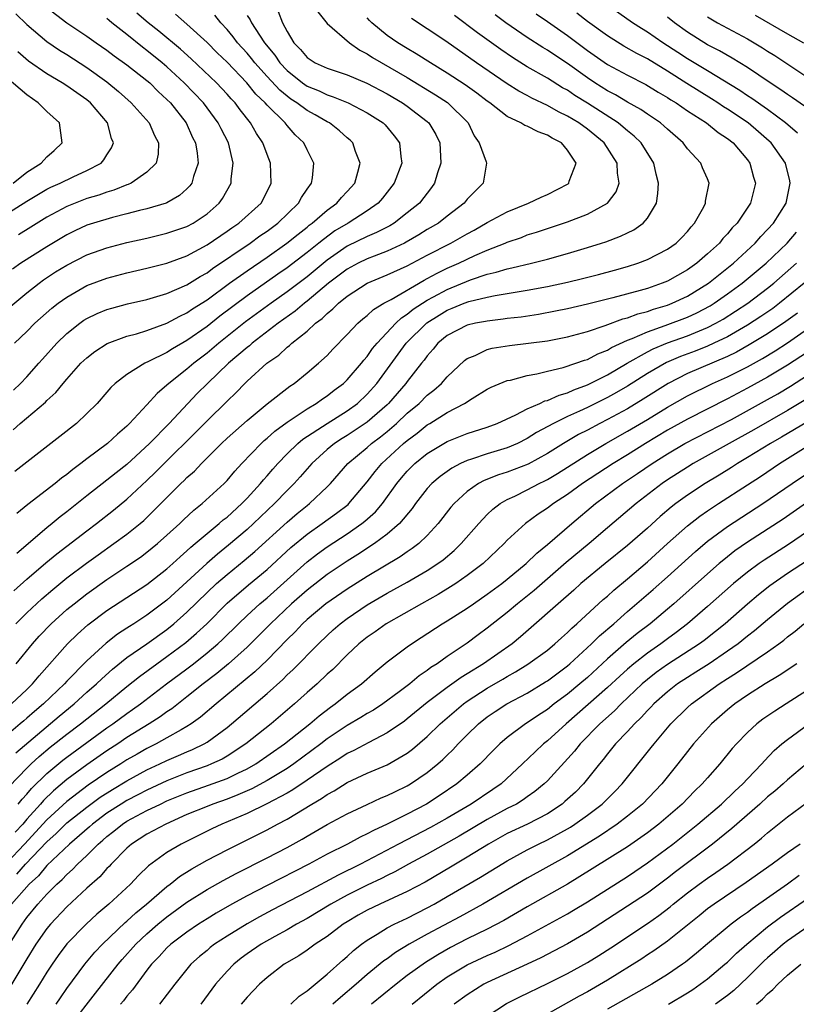
# Model space of a CAD drawing. Units: inches. Extents: x 2619000 to 2622000, y 1479000 to 1482000.
# Drawn here: x 2619664 to 2619742, y 1479429 to 1479527 of the extents above; entities that cross this region are included whole.
import ezdxf

# ---------------------------------------------------------------- set-up
doc = ezdxf.new("R2010")
doc.units = ezdxf.units.IN
doc.header["$MEASUREMENT"] = 0
doc.layers.add('LD26191479_2ft', color=234, linetype='Continuous')

msp = doc.modelspace()

# ---------------------------------------------------------------- linework, layer by layer
at = {"layer": 'LD26191479_2ft'}
for points, elevation in [([(2619667, 1479528.518), (2619669.003, 1479527.003), (2619671, 1479525.669), (2619671.933, 1479525), (2619673, 1479524.265), (2619673.719, 1479523.719), (2619675, 1479522.805), (2619677, 1479521.236), (2619677.274, 1479521), (2619678.136, 1479520.136), (2619679, 1479519.35), (2619679.34, 1479519), (2619680.903, 1479517), (2619681.558, 1479515.558), (2619681.835, 1479515), (2619682.006, 1479513.994), (2619682.102, 1479513), (2619681.646, 1479511.646), (2619681.491, 1479511), (2619681.287, 1479510.713), (2619681, 1479510.427), (2619680.252, 1479509.748), (2619679, 1479509.037), (2619678.91, 1479509), (2619677, 1479508.425), (2619676.251, 1479508.251), (2619675, 1479507.915), (2619673.564, 1479507.563), (2619671.654, 1479507), (2619671, 1479506.785), (2619669.782, 1479506.218), (2619669, 1479505.827), (2619667, 1479504.629), (2619664.398, 1479503), (2619663.584, 1479502.416)], 9512), ([(2619663.769, 1479495), (2619665, 1479496.191), (2619665.809, 1479497), (2619667.508, 1479498.492), (2619668.145, 1479499), (2619669, 1479499.621), (2619671, 1479500.766), (2619673, 1479501.519), (2619675, 1479502.036), (2619677, 1479502.494), (2619679, 1479503.014), (2619681, 1479503.745), (2619683, 1479504.818), (2619685, 1479506.184), (2619685.47, 1479506.53), (2619686.175, 1479507), (2619688.397, 1479509), (2619689, 1479510.151), (2619689.424, 1479511), (2619689.35, 1479513), (2619689, 1479513.844), (2619688.581, 1479515), (2619687.947, 1479515.947), (2619687.353, 1479517), (2619686.3, 1479518.3), (2619685.799, 1479519), (2619685.409, 1479519.41), (2619685, 1479519.886), (2619683.95, 1479521), (2619681.411, 1479523.411), (2619680.366, 1479524.367), (2619678.171, 1479526.171), (2619677.115, 1479527), (2619675.973, 1479527.973)], 9516), ([(2619694.081, 1479528.081), (2619695, 1479526.945), (2619697.226, 1479525), (2619698.266, 1479524.265), (2619699, 1479523.905), (2619699.532, 1479523.532), (2619703, 1479521.525), (2619705.823, 1479519.823), (2619707.035, 1479519.035), (2619709.076, 1479517), (2619709.705, 1479515.705), (2619710.197, 1479515), (2619710.89, 1479513.11), (2619710.913, 1479513), (2619710.583, 1479511), (2619709, 1479509.407), (2619708.7, 1479509), (2619707, 1479507.7), (2619706.113, 1479507), (2619705, 1479506.352), (2619704.164, 1479505.836), (2619702.905, 1479505.095), (2619702.72, 1479505), (2619701, 1479504.185), (2619699.716, 1479503.716), (2619699, 1479503.437), (2619698.095, 1479503), (2619697, 1479502.407), (2619696.211, 1479501.789), (2619695.152, 1479501), (2619693, 1479499.198), (2619692.738, 1479499), (2619691.807, 1479498.193), (2619690.117, 1479497), (2619687.502, 1479495), (2619687.242, 1479494.758), (2619687, 1479494.581), (2619685.161, 1479493), (2619683.064, 1479491), (2619682.028, 1479489.972), (2619681.078, 1479489), (2619679.222, 1479487), (2619677.259, 1479485), (2619675, 1479482.908), (2619673.927, 1479482.073), (2619673, 1479481.319), (2619671, 1479479.765), (2619669, 1479478.173), (2619668.328, 1479477.672), (2619667.521, 1479477), (2619667, 1479476.587), (2619663.989, 1479474.011)], 9526), ([(2619690.12, 1479528.12), (2619690.547, 1479527), (2619691, 1479526.125), (2619691.672, 1479525), (2619692.334, 1479524.334), (2619693, 1479523.528), (2619693.817, 1479523), (2619695, 1479522.473), (2619697, 1479521.8), (2619698.963, 1479520.963), (2619701, 1479519.905), (2619702.531, 1479519), (2619703, 1479518.665), (2619705, 1479517.132), (2619705.154, 1479517), (2619705.856, 1479515.856), (2619706.259, 1479515), (2619706.35, 1479513), (2619706.017, 1479512.017), (2619705.732, 1479511), (2619705.441, 1479510.558), (2619704.217, 1479509), (2619703, 1479508.017), (2619701.692, 1479507), (2619701.26, 1479506.74), (2619699.943, 1479506.057), (2619699, 1479505.675), (2619697, 1479504.699), (2619695, 1479503.296), (2619693, 1479501.642), (2619691, 1479500.122), (2619689.403, 1479499), (2619686.86, 1479497.141), (2619684.174, 1479495), (2619683, 1479493.999), (2619681.68, 1479493), (2619681, 1479492.413), (2619679.17, 1479491), (2619679, 1479490.832), (2619678.006, 1479489.995), (2619677, 1479488.863), (2619675.268, 1479487), (2619675, 1479486.738), (2619674.058, 1479485.942), (2619673.064, 1479485), (2619671, 1479483.466), (2619670.398, 1479483), (2619669.587, 1479482.413), (2619669, 1479481.911), (2619668.469, 1479481.531), (2619667.841, 1479481), (2619665.096, 1479478.903), (2619663.996, 1479478.004)], 9524), ([(2619741.989, 1479515.989), (2619740.791, 1479517), (2619739, 1479518.333), (2619737.437, 1479519.437), (2619737, 1479519.712), (2619736.234, 1479520.234), (2619733, 1479522.197), (2619731, 1479523.389), (2619730.036, 1479524.036), (2619728.547, 1479525), (2619727, 1479526.075), (2619726.42, 1479526.42), (2619725.519, 1479527), (2619723, 1479528.756)], 9540), ([(2619715.88, 1479527.881), (2619717, 1479527.124), (2619719, 1479525.735), (2619721, 1479524.236), (2619723, 1479522.826), (2619725, 1479521.758), (2619726.84, 1479520.84), (2619728.074, 1479520.074), (2619729, 1479519.54), (2619729.321, 1479519.321), (2619729.869, 1479519), (2619731, 1479518.224), (2619732.89, 1479517), (2619734.051, 1479516.051), (2619735, 1479515.44), (2619735.562, 1479515), (2619737, 1479513.312), (2619737.237, 1479513), (2619737.6, 1479511.6), (2619737.779, 1479511), (2619737.29, 1479509), (2619735.951, 1479507), (2619735.48, 1479506.52), (2619735, 1479505.935), (2619734.541, 1479505.459), (2619734.183, 1479505), (2619733, 1479503.918), (2619731.926, 1479503), (2619731, 1479502.342), (2619729, 1479501.213), (2619728.483, 1479501), (2619727, 1479500.487), (2619726.269, 1479500.268), (2619723.536, 1479499.536), (2619721, 1479498.918), (2619719, 1479498.452), (2619717.801, 1479498.199), (2619716.117, 1479497.883), (2619714.379, 1479497.621), (2619713, 1479497.463), (2619712.601, 1479497.399), (2619711, 1479497.226), (2619710.82, 1479497.18), (2619709.838, 1479497), (2619709, 1479496.804), (2619707, 1479495.771), (2619706.066, 1479495), (2619705.585, 1479494.415), (2619705, 1479493.764), (2619704.687, 1479493.313), (2619704.424, 1479493), (2619703, 1479491.196), (2619702.86, 1479491), (2619701.143, 1479489), (2619701, 1479488.865), (2619699, 1479487.119), (2619697, 1479485.781), (2619696.51, 1479485.49), (2619695.752, 1479485), (2619695, 1479484.381), (2619693.463, 1479483), (2619692.322, 1479481.678), (2619691.706, 1479481), (2619691, 1479480.305), (2619689.756, 1479479), (2619688.336, 1479477.665), (2619687.658, 1479477), (2619687, 1479476.4), (2619685.163, 1479474.837), (2619684.046, 1479473.954), (2619682.974, 1479473.026), (2619679, 1479469.352), (2619677, 1479467.844), (2619675.695, 1479467), (2619675.262, 1479466.738), (2619675, 1479466.55), (2619674.053, 1479465.947), (2619672.934, 1479465.066), (2619671, 1479463.293), (2619669, 1479461.267), (2619668.758, 1479461), (2619666.671, 1479459), (2619665.755, 1479458.245), (2619665, 1479457.565), (2619664.685, 1479457.315), (2619664.339, 1479457), (2619661.972, 1479455)], 9536), ([(2619663, 1479498.371), (2619665, 1479500.027), (2619666.221, 1479501), (2619666.67, 1479501.33), (2619667.879, 1479502.121), (2619669, 1479502.798), (2619671, 1479503.825), (2619673, 1479504.548), (2619675, 1479505.058), (2619677, 1479505.5), (2619679, 1479505.982), (2619681, 1479506.674), (2619681.604, 1479507), (2619683, 1479507.932), (2619684.214, 1479509), (2619684.54, 1479509.46), (2619685.412, 1479511), (2619685.427, 1479511.427), (2619685.62, 1479513), (2619685.132, 1479515), (2619684.404, 1479516.404), (2619684.121, 1479517), (2619682.637, 1479519), (2619680.712, 1479521), (2619679, 1479522.591), (2619678.528, 1479523), (2619677, 1479524.249), (2619676.563, 1479524.563), (2619675, 1479525.821), (2619673.499, 1479527), (2619673.223, 1479527.223), (2619673, 1479527.428)], 9514), ([(2619663.456, 1479459), (2619665, 1479460.446), (2619665.568, 1479461), (2619666.217, 1479461.782), (2619669.073, 1479465), (2619670.046, 1479465.954), (2619671.097, 1479466.903), (2619673, 1479468.336), (2619677, 1479470.912), (2619679, 1479472.468), (2619679.586, 1479473), (2619680.31, 1479473.69), (2619681, 1479474.276), (2619681.369, 1479474.631), (2619681.825, 1479475), (2619683, 1479476.01), (2619684.225, 1479477), (2619684.63, 1479477.37), (2619685, 1479477.653), (2619686.482, 1479479), (2619687, 1479479.535), (2619688.351, 1479481), (2619688.636, 1479481.364), (2619689, 1479481.762), (2619689.563, 1479482.437), (2619690.065, 1479483), (2619691, 1479483.96), (2619692.057, 1479485), (2619692.567, 1479485.434), (2619694.993, 1479487), (2619697, 1479488.249), (2619698.036, 1479489), (2619699, 1479489.907), (2619699.963, 1479491), (2619702.911, 1479495), (2619704.952, 1479497.048), (2619706.182, 1479497.818), (2619707, 1479498.303), (2619707.508, 1479498.492), (2619708.702, 1479499), (2619709.167, 1479499.167), (2619711, 1479499.607), (2619711.776, 1479499.776), (2619713, 1479499.968), (2619714.18, 1479500.18), (2619715, 1479500.301), (2619717, 1479500.682), (2619719, 1479501.119), (2619720.523, 1479501.477), (2619722.121, 1479501.879), (2619723.701, 1479502.299), (2619725, 1479502.667), (2619726.041, 1479503), (2619727, 1479503.361), (2619729, 1479504.386), (2619729.882, 1479505), (2619730.439, 1479505.56), (2619731, 1479506.176), (2619731.362, 1479506.638), (2619731.708, 1479507), (2619732.624, 1479508.624), (2619732.808, 1479509), (2619732.817, 1479509.183), (2619733.163, 1479511), (2619733, 1479511.415), (2619732.517, 1479512.517), (2619732.326, 1479513), (2619731, 1479514.418), (2619730.581, 1479515), (2619729, 1479516.367), (2619728.682, 1479516.682), (2619728.296, 1479517), (2619727, 1479517.872), (2619726.341, 1479518.341), (2619725, 1479519.079), (2619723.8, 1479519.801), (2619723, 1479520.199), (2619721.733, 1479521), (2619721, 1479521.496), (2619719, 1479522.936), (2619717.755, 1479523.755), (2619717, 1479524.278), (2619716.548, 1479524.548), (2619715, 1479525.549), (2619712.863, 1479527), (2619711.79, 1479527.79)], 9534), ([(2619663.642, 1479486.358), (2619664.331, 1479487), (2619666.87, 1479489.13), (2619667, 1479489.272), (2619667.911, 1479490.089), (2619668.638, 1479491), (2619669, 1479491.424), (2619670.411, 1479493), (2619671, 1479493.565), (2619671.81, 1479494.19), (2619673.019, 1479494.981), (2619675, 1479495.698), (2619675.955, 1479495.955), (2619677, 1479496.279), (2619679, 1479497.008), (2619680.287, 1479497.713), (2619681, 1479498.036), (2619681.564, 1479498.436), (2619683, 1479499.34), (2619685.262, 1479501), (2619687, 1479502.249), (2619689, 1479503.616), (2619690.965, 1479505), (2619692.091, 1479505.909), (2619693, 1479506.605), (2619693.213, 1479506.787), (2619693.512, 1479507), (2619695, 1479508.291), (2619695.98, 1479509), (2619696.436, 1479509.564), (2619697, 1479510.148), (2619697.763, 1479511), (2619698.077, 1479512.077), (2619698.299, 1479513), (2619697.842, 1479514.158), (2619697.574, 1479515), (2619697.291, 1479515.291), (2619697, 1479515.529), (2619696.227, 1479516.227), (2619695.234, 1479517), (2619695, 1479517.119), (2619693.807, 1479517.807), (2619693, 1479518.239), (2619691.981, 1479519), (2619691.383, 1479519.384), (2619691, 1479519.664), (2619690.264, 1479520.264), (2619689, 1479521.631), (2619687.777, 1479523), (2619687.445, 1479523.445), (2619687, 1479523.973), (2619686.061, 1479525), (2619685.609, 1479525.609), (2619685, 1479526.321), (2619684.369, 1479527), (2619683.769, 1479527.769)], 9520), ([(2619663.671, 1479490.329), (2619664.376, 1479491), (2619665, 1479491.659), (2619666.207, 1479493), (2619666.57, 1479493.431), (2619667.996, 1479495), (2619669, 1479495.967), (2619670.292, 1479497), (2619670.702, 1479497.298), (2619671, 1479497.486), (2619672.025, 1479497.975), (2619673, 1479498.376), (2619673.482, 1479498.518), (2619675.066, 1479498.934), (2619677, 1479499.386), (2619679, 1479499.986), (2619681, 1479500.851), (2619682.321, 1479501.679), (2619683, 1479502.047), (2619683.547, 1479502.454), (2619687.312, 1479505), (2619688.284, 1479505.716), (2619689, 1479506.201), (2619690.066, 1479507), (2619692.155, 1479509), (2619692.441, 1479509.559), (2619693, 1479510.388), (2619693.445, 1479511), (2619693.535, 1479511.535), (2619693.663, 1479513), (2619693, 1479514.305), (2619692.666, 1479515), (2619691.813, 1479515.813), (2619691, 1479516.732), (2619690.794, 1479517), (2619689, 1479518.766), (2619688.803, 1479519), (2619687.882, 1479519.882), (2619686.979, 1479521), (2619685, 1479523.059), (2619684.016, 1479524.016), (2619683, 1479525.036), (2619681, 1479526.871), (2619679.862, 1479527.862)], 9518), ([(2619663.705, 1479470.295), (2619665, 1479471.436), (2619666.914, 1479473.086), (2619668.006, 1479473.994), (2619671, 1479476.283), (2619671.966, 1479477), (2619673.665, 1479478.335), (2619675, 1479479.427), (2619677, 1479481.29), (2619677.869, 1479482.131), (2619678.72, 1479483), (2619681.88, 1479486.12), (2619683, 1479487.259), (2619685, 1479489.207), (2619685.92, 1479490.08), (2619686.783, 1479491), (2619687, 1479491.21), (2619688.986, 1479493), (2619690.18, 1479493.82), (2619691, 1479494.598), (2619691.232, 1479494.768), (2619691.467, 1479495), (2619693, 1479496.225), (2619693.839, 1479497), (2619694.515, 1479497.485), (2619695, 1479497.982), (2619695.575, 1479498.425), (2619696.13, 1479499), (2619697, 1479499.706), (2619699, 1479501.019), (2619701, 1479501.821), (2619703, 1479502.735), (2619705, 1479503.8), (2619707.36, 1479505), (2619709, 1479505.939), (2619709.689, 1479506.311), (2619711, 1479507.053), (2619713, 1479508.111), (2619715.109, 1479509), (2619716.393, 1479509.607), (2619717, 1479509.868), (2619719.064, 1479510.935), (2619719.139, 1479511), (2619719.177, 1479511.177), (2619719.865, 1479513), (2619719, 1479514.299), (2619718.412, 1479515), (2619717.49, 1479515.49), (2619717, 1479515.789), (2619716.099, 1479516.099), (2619715, 1479516.679), (2619714.75, 1479516.75), (2619714.357, 1479517), (2619713, 1479517.64), (2619711.252, 1479519), (2619711, 1479519.173), (2619709.967, 1479519.967), (2619708.807, 1479520.807), (2619707, 1479521.982), (2619705.316, 1479523), (2619703.904, 1479523.904), (2619703, 1479524.427), (2619702.059, 1479525), (2619701, 1479525.724), (2619699.465, 1479527), (2619699.231, 1479527.23), (2619699, 1479527.5)], 9528), ([(2619687, 1479527.729), (2619687.3, 1479527.301), (2619687.442, 1479527), (2619688.228, 1479525.772), (2619688.756, 1479525), (2619689.765, 1479523.765), (2619690.276, 1479523), (2619691, 1479522.225), (2619692.539, 1479521), (2619693, 1479520.681), (2619694.194, 1479520.194), (2619695, 1479519.803), (2619695.618, 1479519.618), (2619697.111, 1479519), (2619699, 1479518.026), (2619700.614, 1479517), (2619700.808, 1479516.807), (2619701.711, 1479515.711), (2619702.227, 1479515), (2619702.35, 1479513.65), (2619702.448, 1479513), (2619701.713, 1479511), (2619700.521, 1479509.479), (2619700.102, 1479509), (2619699, 1479508.222), (2619697.091, 1479507), (2619695.786, 1479506.213), (2619694.622, 1479505.378), (2619694.177, 1479505), (2619693, 1479504.059), (2619691, 1479502.537), (2619690.087, 1479501.913), (2619687, 1479499.74), (2619684.288, 1479497.712), (2619683, 1479496.692), (2619681, 1479495.281), (2619679.55, 1479494.45), (2619679, 1479494.086), (2619677.17, 1479493.17), (2619676.786, 1479493), (2619675, 1479491.894), (2619673.84, 1479491), (2619673.406, 1479490.594), (2619673, 1479490.109), (2619672.02, 1479489), (2619671, 1479487.978), (2619669.966, 1479487), (2619668.304, 1479485.696), (2619663.786, 1479482.214)], 9522), ([(2619663.886, 1479454.114), (2619668.231, 1479457.769), (2619669.733, 1479459), (2619671, 1479460.153), (2619671.974, 1479461), (2619672.488, 1479461.512), (2619673.547, 1479462.453), (2619675, 1479463.612), (2619676.988, 1479464.988), (2619679, 1479466.429), (2619679.702, 1479467), (2619681, 1479468.154), (2619683, 1479470.122), (2619683.934, 1479471), (2619685, 1479471.925), (2619686.698, 1479473.302), (2619687.783, 1479474.217), (2619691, 1479477.153), (2619691.998, 1479478.001), (2619693, 1479478.813), (2619693.255, 1479479), (2619695, 1479480.653), (2619695.341, 1479481), (2619697.079, 1479483), (2619699, 1479484.612), (2619699.429, 1479485), (2619700.331, 1479485.669), (2619701, 1479486.209), (2619701.927, 1479487), (2619703, 1479488.01), (2619704.181, 1479489), (2619705, 1479489.822), (2619705.669, 1479490.331), (2619706.417, 1479491), (2619707, 1479491.659), (2619708.722, 1479493.278), (2619709, 1479493.479), (2619709.791, 1479493.791), (2619711, 1479494.367), (2619711.501, 1479494.499), (2619713.221, 1479494.779), (2619717, 1479495.259), (2619719, 1479495.642), (2619721, 1479496.19), (2619722.779, 1479496.779), (2619724.558, 1479497.442), (2619725, 1479497.547), (2619726.054, 1479497.947), (2619727, 1479498.188), (2619727.595, 1479498.405), (2619729, 1479498.823), (2619729.458, 1479499), (2619731, 1479499.72), (2619733.087, 1479501), (2619735.594, 1479503), (2619737.747, 1479505), (2619738.32, 1479505.68), (2619739, 1479506.353), (2619739.584, 1479507), (2619740.846, 1479509), (2619741.259, 1479511), (2619741.226, 1479511.225), (2619740.783, 1479513), (2619739.348, 1479515), (2619739.171, 1479515.171), (2619738.108, 1479516.108), (2619737.057, 1479517), (2619735, 1479518.372), (2619734.608, 1479518.608), (2619734.041, 1479519), (2619733.407, 1479519.407), (2619732.163, 1479520.163), (2619730.934, 1479520.933), (2619729, 1479522.166), (2619727, 1479523.397), (2619725.933, 1479523.933), (2619724.655, 1479524.655), (2619723, 1479525.685), (2619721, 1479527.131), (2619719.95, 1479527.95)], 9538), ([(2619663.903, 1479467), (2619665, 1479468.08), (2619666.504, 1479469.496), (2619667.581, 1479470.419), (2619669, 1479471.568), (2619670.955, 1479473.045), (2619672.114, 1479473.886), (2619673.706, 1479475), (2619675, 1479475.956), (2619676.307, 1479477), (2619676.682, 1479477.318), (2619678.398, 1479479), (2619679, 1479479.62), (2619680.393, 1479481), (2619680.71, 1479481.29), (2619681, 1479481.594), (2619681.754, 1479482.246), (2619682.45, 1479483), (2619684.437, 1479485), (2619685, 1479485.526), (2619687, 1479487.287), (2619689, 1479488.952), (2619691.275, 1479490.726), (2619691.704, 1479491), (2619693, 1479492.043), (2619694.143, 1479493), (2619695, 1479493.798), (2619695.58, 1479494.42), (2619697, 1479495.865), (2619698.074, 1479497), (2619698.571, 1479497.429), (2619699, 1479497.772), (2619699.628, 1479498.372), (2619700.663, 1479499), (2619701.388, 1479499.388), (2619704.691, 1479501.309), (2619705, 1479501.466), (2619705.987, 1479502.013), (2619707, 1479502.488), (2619708.168, 1479503), (2619709.763, 1479503.764), (2619711, 1479504.313), (2619712.772, 1479505), (2619713, 1479505.102), (2619714.421, 1479505.579), (2619715, 1479505.814), (2619715.907, 1479506.093), (2619717, 1479506.476), (2619719, 1479507.136), (2619721, 1479507.906), (2619722.999, 1479509.001), (2619723.861, 1479510.139), (2619724.163, 1479511), (2619723.995, 1479511.995), (2619723.965, 1479513), (2619722.668, 1479515), (2619721, 1479516.375), (2619720.146, 1479517), (2619719, 1479517.693), (2619718.112, 1479518.112), (2619717, 1479518.734), (2619715.466, 1479519.466), (2619715, 1479519.729), (2619714.168, 1479520.168), (2619713, 1479520.9), (2619709.927, 1479523), (2619706.847, 1479525.153), (2619705, 1479526.409), (2619703.423, 1479527.423)], 9530), ([(2619663.905, 1479527.906), (2619665, 1479526.827), (2619667, 1479525.149), (2619668.274, 1479524.274), (2619669, 1479523.831), (2619671, 1479522.551), (2619673, 1479521.115), (2619674.154, 1479520.155), (2619675.438, 1479519), (2619677.221, 1479517), (2619677.757, 1479515.757), (2619678.153, 1479515), (2619678.113, 1479513.887), (2619677.912, 1479513), (2619677, 1479512.071), (2619675.434, 1479511), (2619675.136, 1479510.864), (2619675, 1479510.825), (2619673.703, 1479510.296), (2619673, 1479510.1), (2619672.197, 1479509.803), (2619671, 1479509.444), (2619669.819, 1479509), (2619669, 1479508.67), (2619667, 1479507.579), (2619665.415, 1479506.585), (2619664.172, 1479505.828)], 9510), ([(2619663.929, 1479463), (2619665.566, 1479465), (2619666.242, 1479465.758), (2619667.427, 1479467), (2619669, 1479468.405), (2619669.716, 1479469), (2619671, 1479470), (2619673, 1479471.427), (2619675, 1479472.744), (2619676.347, 1479473.653), (2619677, 1479474.136), (2619678.064, 1479475), (2619679, 1479475.833), (2619680.272, 1479477), (2619680.638, 1479477.362), (2619681.67, 1479478.331), (2619682.526, 1479479), (2619684.701, 1479481), (2619685, 1479481.311), (2619685.768, 1479482.232), (2619686.469, 1479483), (2619688.406, 1479485), (2619688.716, 1479485.284), (2619689, 1479485.513), (2619689.773, 1479486.227), (2619691, 1479487.135), (2619693, 1479488.469), (2619693.905, 1479489), (2619694.536, 1479489.464), (2619695, 1479489.763), (2619695.693, 1479490.307), (2619696.63, 1479491), (2619697, 1479491.351), (2619698.421, 1479493), (2619698.668, 1479493.332), (2619699, 1479493.687), (2619699.535, 1479494.465), (2619699.985, 1479495), (2619701.866, 1479497), (2619702.445, 1479497.555), (2619703, 1479497.893), (2619703.601, 1479498.399), (2619705, 1479499.302), (2619705.624, 1479499.624), (2619707, 1479500.372), (2619709.328, 1479501.328), (2619711, 1479501.897), (2619711.903, 1479502.097), (2619713, 1479502.446), (2619713.469, 1479502.531), (2619715.412, 1479503), (2619717, 1479503.415), (2619719, 1479503.975), (2619721, 1479504.56), (2619722.409, 1479505), (2619722.853, 1479505.147), (2619724.309, 1479505.691), (2619725, 1479506.039), (2619725.655, 1479506.345), (2619726.582, 1479507), (2619727, 1479507.494), (2619727.891, 1479509), (2619728.05, 1479509.95), (2619728.099, 1479511), (2619727.885, 1479511.885), (2619727.645, 1479513), (2619726.38, 1479515), (2619725.681, 1479515.682), (2619725, 1479516.218), (2619724.589, 1479516.589), (2619724.077, 1479517), (2619721, 1479518.987), (2619719.753, 1479519.753), (2619719, 1479520.264), (2619718.518, 1479520.518), (2619717, 1479521.459), (2619715, 1479522.618), (2619713.533, 1479523.533), (2619712.341, 1479524.341), (2619710.009, 1479526.01), (2619707.722, 1479527.722)], 9532), ([(2619742.678, 1479518.678), (2619741.5, 1479519.5), (2619741, 1479519.827), (2619740.32, 1479520.32), (2619739.277, 1479521), (2619737, 1479522.531), (2619735.475, 1479523.474), (2619734.199, 1479524.199), (2619733, 1479524.817), (2619731, 1479526.056), (2619729.695, 1479527), (2619729, 1479527.571)], 9542), ([(2619733, 1479527.603), (2619734.001, 1479527), (2619737, 1479525.397), (2619738.501, 1479524.501), (2619739, 1479524.175), (2619739.731, 1479523.731), (2619743.827, 1479521)], 9544), ([(2619737.765, 1479527.765), (2619741, 1479525.902), (2619742.606, 1479525)], 9546), ([(2619663, 1479507.927), (2619665, 1479509.182), (2619667, 1479510.385), (2619667.406, 1479510.594), (2619668.333, 1479511), (2619669.634, 1479511.634), (2619671, 1479512.24), (2619672.42, 1479513), (2619672.697, 1479513.303), (2619673, 1479513.83), (2619673.472, 1479514.528), (2619673.653, 1479515), (2619673.457, 1479515.457), (2619673.049, 1479517), (2619671.369, 1479519), (2619671, 1479519.308), (2619669.996, 1479519.996), (2619669, 1479520.704), (2619668.529, 1479521), (2619667, 1479521.9), (2619665.176, 1479523.176), (2619664.099, 1479524.099)], 9508), ([(2619663.644, 1479511), (2619665, 1479512.091), (2619666.424, 1479513), (2619667, 1479513.619), (2619667.743, 1479514.257), (2619668.538, 1479515), (2619668.264, 1479517), (2619667, 1479518.13), (2619666.132, 1479519), (2619665, 1479519.798), (2619663, 1479521.496)], 9506), ([(2619663.236, 1479450.764), (2619665, 1479452.587), (2619665.424, 1479453), (2619666.244, 1479453.756), (2619667.335, 1479454.665), (2619669, 1479455.976), (2619670.371, 1479457), (2619672.901, 1479459), (2619675, 1479460.741), (2619676.258, 1479461.742), (2619677.981, 1479463), (2619679, 1479463.717), (2619680.875, 1479465.125), (2619681.958, 1479466.042), (2619682.969, 1479467), (2619685, 1479469.038), (2619687.131, 1479470.869), (2619689, 1479472.427), (2619691.387, 1479474.613), (2619693, 1479475.955), (2619694.503, 1479477), (2619695.953, 1479478.047), (2619697.086, 1479478.915), (2619697.176, 1479479), (2619699, 1479481.16), (2619699.796, 1479482.204), (2619700.471, 1479483), (2619702.644, 1479485), (2619703, 1479485.301), (2619703.98, 1479486.02), (2619705, 1479486.853), (2619705.257, 1479487), (2619707, 1479488.093), (2619708.738, 1479489), (2619709.5, 1479489.5), (2619711, 1479490.414), (2619711.382, 1479490.618), (2619713, 1479491.272), (2619713.334, 1479491.334), (2619715, 1479491.777), (2619715.943, 1479491.943), (2619717, 1479492.221), (2619718.585, 1479492.584), (2619719.85, 1479493), (2619720.696, 1479493.304), (2619721, 1479493.389), (2619722.058, 1479493.942), (2619723, 1479494.308), (2619723.425, 1479494.575), (2619725, 1479495.303), (2619725.48, 1479495.48), (2619727, 1479496.155), (2619728.762, 1479496.762), (2619731, 1479497.609), (2619731.951, 1479498.049), (2619733.258, 1479498.742), (2619733.67, 1479499), (2619735, 1479499.934), (2619736.46, 1479501), (2619738.845, 1479503), (2619740.949, 1479505), (2619741.904, 1479506.096)], 9540), ([(2619664.148, 1479449), (2619664.521, 1479449.48), (2619665, 1479449.982), (2619665.461, 1479450.539), (2619667, 1479452.031), (2619668.611, 1479453.389), (2619669, 1479453.69), (2619673, 1479456.592), (2619673.6, 1479457), (2619675, 1479458.041), (2619675.571, 1479458.428), (2619676.356, 1479459), (2619678.968, 1479461), (2619681, 1479462.506), (2619681.639, 1479463), (2619683, 1479464.083), (2619684.083, 1479465), (2619684.563, 1479465.438), (2619686.143, 1479467), (2619687, 1479467.817), (2619688.285, 1479469), (2619689, 1479469.602), (2619693, 1479473.168), (2619694.033, 1479473.967), (2619695, 1479474.671), (2619697, 1479475.978), (2619698.473, 1479477), (2619698.77, 1479477.23), (2619699.826, 1479478.173), (2619700.516, 1479479), (2619701.968, 1479481), (2619702.433, 1479481.567), (2619703, 1479482.219), (2619703.778, 1479483), (2619705, 1479483.993), (2619707, 1479485.182), (2619709, 1479485.982), (2619711, 1479486.634), (2619711.974, 1479487), (2619713.858, 1479487.858), (2619715, 1479488.454), (2619716.253, 1479489), (2619716.758, 1479489.242), (2619717, 1479489.299), (2619718.165, 1479489.835), (2619719, 1479490.066), (2619719.636, 1479490.364), (2619721, 1479490.852), (2619723, 1479491.852), (2619724.984, 1479493.016), (2619727, 1479494.141), (2619727.562, 1479494.438), (2619729, 1479495.032), (2619731, 1479495.758), (2619733, 1479496.574), (2619733.832, 1479497), (2619734.576, 1479497.424), (2619735.803, 1479498.197), (2619737.014, 1479499), (2619739, 1479500.5), (2619739.627, 1479501), (2619741.898, 1479503)], 9542), ([(2619742.673, 1479501), (2619740.205, 1479499), (2619739.512, 1479498.488), (2619738.328, 1479497.672), (2619737, 1479496.815), (2619735, 1479495.658), (2619733.633, 1479495), (2619733, 1479494.714), (2619731.77, 1479494.23), (2619730.316, 1479493.684), (2619728.919, 1479493.081), (2619727, 1479491.982), (2619725, 1479490.716), (2619723.916, 1479490.084), (2619723, 1479489.579), (2619721, 1479488.594), (2619720.227, 1479488.227), (2619719, 1479487.679), (2619717.599, 1479487), (2619715.911, 1479486.089), (2619715, 1479485.506), (2619714.01, 1479485), (2619713, 1479484.558), (2619711, 1479483.95), (2619709.421, 1479483.421), (2619709, 1479483.299), (2619708.34, 1479483), (2619707.453, 1479482.547), (2619706.286, 1479481.714), (2619705.45, 1479481), (2619705, 1479480.502), (2619703.837, 1479479), (2619703.491, 1479478.509), (2619702.236, 1479477), (2619701, 1479475.943), (2619699.72, 1479475), (2619698.073, 1479473.927), (2619697, 1479473.261), (2619695, 1479471.913), (2619693, 1479470.362), (2619691.452, 1479469), (2619689.332, 1479467), (2619688.18, 1479465.82), (2619687, 1479464.651), (2619685.143, 1479463), (2619683.972, 1479462.028), (2619682.622, 1479461), (2619681, 1479459.692), (2619679.485, 1479458.516), (2619679, 1479458.202), (2619678.311, 1479457.69), (2619677.234, 1479457), (2619675, 1479455.627), (2619674.078, 1479455), (2619673, 1479454.303), (2619671, 1479452.925), (2619669, 1479451.449), (2619667.671, 1479450.33), (2619666.652, 1479449.349), (2619666.363, 1479449), (2619665, 1479447.484), (2619664.594, 1479447), (2619663.824, 1479446.175)], 9544), ([(2619741.992, 1479498.008), (2619740.838, 1479497.162), (2619739, 1479495.943), (2619737.168, 1479494.832), (2619735.884, 1479494.116), (2619735, 1479493.694), (2619731, 1479491.974), (2619729.082, 1479491), (2619726.585, 1479489.415), (2619725, 1479488.461), (2619723, 1479487.377), (2619722.242, 1479487), (2619721, 1479486.333), (2619720.116, 1479485.884), (2619718.6, 1479485), (2619717, 1479484), (2619715.079, 1479482.921), (2619713, 1479482.122), (2619712.136, 1479481.864), (2619710.69, 1479481.31), (2619710.115, 1479481), (2619709, 1479480.209), (2619707.698, 1479479), (2619707.375, 1479478.625), (2619706.107, 1479477), (2619705, 1479475.809), (2619704.158, 1479475), (2619703.505, 1479474.495), (2619703, 1479474.175), (2619702.31, 1479473.69), (2619699, 1479471.724), (2619697, 1479470.454), (2619694.887, 1479469), (2619693, 1479467.434), (2619692.53, 1479467), (2619691.798, 1479466.201), (2619691, 1479465.427), (2619689, 1479463.37), (2619687.791, 1479462.209), (2619683.911, 1479459), (2619682.34, 1479457.659), (2619681.429, 1479457), (2619681, 1479456.725), (2619680.402, 1479456.402), (2619679, 1479455.595), (2619677.93, 1479455), (2619677, 1479454.544), (2619676.015, 1479453.985), (2619675, 1479453.397), (2619674.388, 1479453), (2619673, 1479452.144), (2619671.125, 1479450.876), (2619669, 1479449.266), (2619667, 1479447.434), (2619664.772, 1479445), (2619663, 1479443.133)], 9546), ([(2619664.01, 1479441.989), (2619664.878, 1479443), (2619667, 1479445.232), (2619667.937, 1479446.063), (2619669, 1479447.105), (2619671, 1479448.7), (2619672.331, 1479449.669), (2619673.554, 1479450.446), (2619675, 1479451.315), (2619677, 1479452.407), (2619678.278, 1479453), (2619679, 1479453.356), (2619680.157, 1479453.843), (2619681, 1479454.219), (2619681.561, 1479454.439), (2619682.724, 1479455), (2619683, 1479455.167), (2619685, 1479456.635), (2619685.453, 1479457), (2619689, 1479460.032), (2619690.559, 1479461.441), (2619691, 1479461.886), (2619691.587, 1479462.413), (2619694.136, 1479465), (2619695, 1479465.831), (2619695.612, 1479466.388), (2619696.317, 1479467), (2619697, 1479467.511), (2619699, 1479468.874), (2619701, 1479470.05), (2619703, 1479471.162), (2619705, 1479472.319), (2619706.058, 1479473), (2619706.604, 1479473.396), (2619707.689, 1479474.311), (2619708.402, 1479475), (2619710.152, 1479477), (2619711, 1479477.899), (2619711.559, 1479478.441), (2619712.29, 1479479), (2619713, 1479479.405), (2619713.743, 1479479.743), (2619715, 1479480.356), (2619716.197, 1479481), (2619716.743, 1479481.257), (2619717, 1479481.396), (2619718.002, 1479481.998), (2619721, 1479483.894), (2619722.849, 1479485), (2619725, 1479486.211), (2619727, 1479487.395), (2619729, 1479488.622), (2619731, 1479489.757), (2619733.511, 1479491), (2619735, 1479491.657), (2619737, 1479492.664), (2619738.509, 1479493.491), (2619739.761, 1479494.239), (2619741, 1479495.039), (2619743, 1479496.436)], 9548), ([(2619743, 1479494.12), (2619741, 1479492.804), (2619739, 1479491.609), (2619737, 1479490.509), (2619735, 1479489.455), (2619731, 1479487.44), (2619729, 1479486.321), (2619726.804, 1479485), (2619725, 1479483.864), (2619723.592, 1479483), (2619720.518, 1479481), (2619719, 1479479.904), (2619717.604, 1479479), (2619717, 1479478.534), (2619716.075, 1479477.925), (2619714.81, 1479477), (2619713, 1479475.341), (2619712.671, 1479475), (2619710.575, 1479473), (2619709, 1479471.8), (2619707.845, 1479471), (2619707.332, 1479470.668), (2619706.08, 1479469.92), (2619704.413, 1479469), (2619700.913, 1479467), (2619699.798, 1479466.202), (2619699, 1479465.658), (2619698.176, 1479465), (2619697, 1479463.897), (2619695.556, 1479462.444), (2619695, 1479461.948), (2619693.991, 1479461), (2619693, 1479460.139), (2619691.748, 1479459), (2619689.404, 1479457), (2619686.872, 1479455), (2619685, 1479453.779), (2619684.511, 1479453.489), (2619683.46, 1479453), (2619683, 1479452.818), (2619681, 1479452.12), (2619679, 1479451.326), (2619677, 1479450.382), (2619676.098, 1479449.902), (2619675, 1479449.345), (2619674.432, 1479449), (2619673, 1479448.072), (2619671.564, 1479447), (2619671.27, 1479446.73), (2619669.251, 1479445), (2619667, 1479442.846), (2619666.162, 1479441.838), (2619665.225, 1479441), (2619663.468, 1479439)], 9550), ([(2619663.272, 1479435), (2619664.524, 1479437), (2619665, 1479437.665), (2619666.088, 1479439), (2619667, 1479439.996), (2619668.008, 1479441), (2619668.537, 1479441.463), (2619669, 1479441.969), (2619669.555, 1479442.445), (2619670.074, 1479443), (2619671, 1479443.865), (2619672.127, 1479445), (2619672.605, 1479445.395), (2619673, 1479445.757), (2619673.705, 1479446.295), (2619674.555, 1479447), (2619675, 1479447.288), (2619677, 1479448.344), (2619678.343, 1479449), (2619679, 1479449.302), (2619681, 1479450.124), (2619683.135, 1479450.865), (2619685, 1479451.546), (2619686.083, 1479452.083), (2619687, 1479452.509), (2619687.862, 1479453), (2619690.73, 1479455), (2619693.267, 1479457), (2619694.193, 1479457.807), (2619695.332, 1479458.668), (2619695.817, 1479459), (2619697, 1479459.952), (2619698.424, 1479461), (2619699.796, 1479462.204), (2619701, 1479463.186), (2619703, 1479464.7), (2619703.42, 1479465), (2619704.385, 1479465.615), (2619706.481, 1479467), (2619707, 1479467.305), (2619709, 1479468.57), (2619709.611, 1479469), (2619711, 1479469.935), (2619712.444, 1479471), (2619713, 1479471.444), (2619714.877, 1479473), (2619715.947, 1479474.053), (2619717, 1479474.898), (2619719.447, 1479477), (2619721.813, 1479479), (2619724.525, 1479481), (2619726.011, 1479481.989), (2619727.463, 1479483), (2619729, 1479483.962), (2619730.751, 1479485), (2619735.398, 1479487.398), (2619739, 1479489.385), (2619740.03, 1479489.97), (2619741.285, 1479490.715), (2619743, 1479491.809)], 9552), ([(2619743, 1479489.488), (2619741, 1479488.278), (2619737.639, 1479486.361), (2619735.165, 1479485), (2619731.583, 1479483), (2619731, 1479482.644), (2619729, 1479481.353), (2619728.483, 1479481), (2619725.878, 1479479), (2619723, 1479476.569), (2619721.171, 1479475), (2619718.884, 1479473.116), (2619715.676, 1479470.324), (2619714.019, 1479469), (2619713, 1479468.133), (2619711, 1479466.551), (2619710.1, 1479465.9), (2619709, 1479465.069), (2619707, 1479463.715), (2619705.999, 1479463), (2619705.377, 1479462.623), (2619705, 1479462.322), (2619704.195, 1479461.805), (2619703.258, 1479461), (2619702.188, 1479460.188), (2619700.579, 1479459), (2619699.62, 1479458.38), (2619699, 1479458.023), (2619698.37, 1479457.63), (2619697, 1479456.835), (2619695, 1479455.497), (2619694.362, 1479455), (2619691.665, 1479453), (2619691, 1479452.548), (2619689, 1479451.333), (2619687.481, 1479450.519), (2619686.093, 1479449.907), (2619685, 1479449.493), (2619683.578, 1479449), (2619683, 1479448.767), (2619681, 1479447.943), (2619678.872, 1479447), (2619677, 1479445.979), (2619675.463, 1479445), (2619675, 1479444.596), (2619673.422, 1479443), (2619673.224, 1479442.776), (2619673, 1479442.556), (2619672.277, 1479441.724), (2619671, 1479440.583), (2619669, 1479438.738), (2619667.361, 1479437), (2619667, 1479436.561), (2619665.907, 1479435), (2619665, 1479433.556), (2619664.799, 1479433.201), (2619663.287, 1479430.713)], 9554), ([(2619743, 1479487.165), (2619740.383, 1479485.617), (2619739.29, 1479485), (2619737, 1479483.589), (2619735.993, 1479483), (2619735.392, 1479482.608), (2619734.158, 1479481.842), (2619732.765, 1479481), (2619731, 1479479.836), (2619729.851, 1479479), (2619729.371, 1479478.629), (2619728.286, 1479477.714), (2619727, 1479476.554), (2619725, 1479474.798), (2619722.764, 1479473), (2619720.342, 1479471), (2619719.637, 1479470.363), (2619718.065, 1479469), (2619715.381, 1479466.619), (2619714.31, 1479465.69), (2619713.472, 1479465), (2619710.623, 1479463), (2619709, 1479461.992), (2619708.377, 1479461.623), (2619707, 1479460.622), (2619705, 1479459.124), (2619703, 1479457.491), (2619702.719, 1479457.281), (2619701, 1479456.091), (2619699.152, 1479455.152), (2619697.654, 1479454.346), (2619697, 1479454.042), (2619696.379, 1479453.621), (2619695, 1479452.76), (2619693, 1479451.364), (2619691.587, 1479450.413), (2619691, 1479450.085), (2619688.982, 1479449.018), (2619687, 1479448.056), (2619684.497, 1479447), (2619683.48, 1479446.521), (2619680.405, 1479445), (2619679, 1479444.163), (2619677.171, 1479442.829), (2619676.15, 1479441.85), (2619675.351, 1479441), (2619673.19, 1479439), (2619672.005, 1479437.995), (2619670.912, 1479437), (2619669, 1479435.022), (2619668.134, 1479433.866), (2619667.532, 1479433), (2619667, 1479432.194), (2619666.277, 1479431), (2619665.002, 1479429)], 9556), ([(2619667.931, 1479429), (2619668.353, 1479429.647), (2619669, 1479430.583), (2619670.797, 1479433), (2619671.803, 1479434.197), (2619672.565, 1479435), (2619674.829, 1479437.171), (2619675, 1479437.31), (2619675.873, 1479438.127), (2619676.948, 1479439), (2619679, 1479440.764), (2619679.322, 1479441), (2619680.249, 1479441.751), (2619681.473, 1479442.527), (2619683, 1479443.382), (2619685, 1479444.435), (2619689, 1479446.423), (2619690.05, 1479447), (2619691, 1479447.5), (2619693.484, 1479449), (2619694.45, 1479449.55), (2619695, 1479449.945), (2619695.692, 1479450.308), (2619697, 1479451.137), (2619699, 1479452.079), (2619701, 1479452.925), (2619703, 1479454.077), (2619703.529, 1479454.471), (2619705, 1479455.74), (2619706.297, 1479457), (2619708.633, 1479459), (2619709, 1479459.265), (2619711, 1479460.579), (2619712.539, 1479461.461), (2619713, 1479461.743), (2619713.818, 1479462.182), (2619715.052, 1479462.948), (2619717, 1479464.376), (2619717.765, 1479465), (2619718.404, 1479465.596), (2619719, 1479466.11), (2619719.438, 1479466.563), (2619719.951, 1479467), (2619722.584, 1479469.416), (2619723, 1479469.768), (2619723.64, 1479470.36), (2619725, 1479471.483), (2619727, 1479473.181), (2619729.01, 1479475), (2619731, 1479476.764), (2619732.249, 1479477.751), (2619733, 1479478.272), (2619734.097, 1479479), (2619737, 1479480.857), (2619738.294, 1479481.706), (2619740.208, 1479483), (2619743.391, 1479485)], 9558), ([(2619669.44, 1479427), (2619671.875, 1479430.125), (2619674.14, 1479433), (2619674.537, 1479433.463), (2619675.892, 1479435), (2619677, 1479436.053), (2619678.1, 1479437), (2619679, 1479437.734), (2619681, 1479439.187), (2619683, 1479440.453), (2619684.626, 1479441.374), (2619685.929, 1479442.07), (2619689, 1479443.622), (2619691, 1479444.67), (2619692.504, 1479445.497), (2619693, 1479445.8), (2619695, 1479446.944), (2619697, 1479448.017), (2619699, 1479448.966), (2619700.4, 1479449.6), (2619701, 1479449.838), (2619701.771, 1479450.229), (2619703, 1479450.805), (2619703.326, 1479451), (2619705, 1479452.146), (2619706.059, 1479453), (2619706.558, 1479453.442), (2619707, 1479453.889), (2619707.575, 1479454.425), (2619708.102, 1479455), (2619709, 1479455.906), (2619710.118, 1479457), (2619711, 1479457.699), (2619711.775, 1479458.224), (2619712.967, 1479459), (2619715, 1479460.072), (2619716.815, 1479461.186), (2619717, 1479461.305), (2619719, 1479462.792), (2619719.243, 1479463), (2619721.419, 1479465), (2619722.207, 1479465.793), (2619723.633, 1479467), (2619725, 1479468.21), (2619727.572, 1479470.428), (2619729, 1479471.69), (2619731.794, 1479474.206), (2619733, 1479475.229), (2619735, 1479476.71), (2619738.544, 1479479), (2619741.452, 1479481), (2619744.412, 1479483)], 9560), ([(2619745, 1479480.527), (2619740.554, 1479477.446), (2619737, 1479475.145), (2619735.737, 1479474.263), (2619734.616, 1479473.384), (2619734.164, 1479473), (2619733, 1479471.995), (2619729.631, 1479469), (2619729, 1479468.463), (2619727.262, 1479467), (2619725.985, 1479466.015), (2619724.884, 1479465.116), (2619723, 1479463.489), (2619721, 1479461.647), (2619720.244, 1479461), (2619719, 1479459.972), (2619717.692, 1479459), (2619717, 1479458.446), (2619716.121, 1479457.879), (2619715, 1479457.106), (2619714.822, 1479457), (2619713, 1479455.652), (2619712.24, 1479455), (2619711.612, 1479454.388), (2619710.284, 1479453), (2619709, 1479451.875), (2619707.952, 1479451), (2619706.18, 1479449.819), (2619704.912, 1479449), (2619703, 1479447.986), (2619701, 1479446.99), (2619699.629, 1479446.371), (2619699, 1479446.012), (2619698.305, 1479445.695), (2619697.042, 1479445), (2619695, 1479443.978), (2619693.185, 1479443), (2619689, 1479440.874), (2619687, 1479439.831), (2619685.478, 1479439), (2619683.905, 1479438.095), (2619683, 1479437.548), (2619682.142, 1479437), (2619681, 1479436.219), (2619679.378, 1479435), (2619679, 1479434.647), (2619678.212, 1479433.788), (2619677.448, 1479433), (2619677, 1479432.415), (2619675.558, 1479430.443), (2619675, 1479429.809), (2619674.651, 1479429.349), (2619674.355, 1479429)], 9562), ([(2619743, 1479476.205), (2619741.083, 1479474.917), (2619738.652, 1479473.348), (2619738.159, 1479473), (2619737, 1479472.142), (2619735.606, 1479471), (2619733, 1479468.712), (2619731.012, 1479467), (2619729.872, 1479466.128), (2619729, 1479465.495), (2619728.349, 1479465), (2619727, 1479464.057), (2619725.654, 1479463), (2619725, 1479462.45), (2619724.228, 1479461.772), (2619723, 1479460.623), (2619721.081, 1479458.919), (2619718.877, 1479457), (2619717, 1479455.293), (2619716.628, 1479455), (2619715.785, 1479454.215), (2619714.532, 1479453), (2619712.381, 1479451), (2619711.562, 1479450.438), (2619709.405, 1479449), (2619707, 1479447.596), (2619705.341, 1479446.658), (2619702.118, 1479445), (2619698.336, 1479443), (2619696.09, 1479441.91), (2619693, 1479440.245), (2619689.558, 1479438.442), (2619688.256, 1479437.745), (2619687, 1479437.037), (2619685, 1479435.816), (2619683.755, 1479435), (2619683.327, 1479434.673), (2619683, 1479434.385), (2619682.239, 1479433.761), (2619681.398, 1479433), (2619679.778, 1479431), (2619678.251, 1479429)], 9564), ([(2619743, 1479473.315), (2619741, 1479472.011), (2619739.223, 1479470.777), (2619738.109, 1479469.891), (2619737, 1479468.948), (2619734.769, 1479467), (2619733.79, 1479466.21), (2619732.665, 1479465.335), (2619732.209, 1479465), (2619729, 1479462.919), (2619727.886, 1479462.114), (2619727, 1479461.433), (2619726.489, 1479461), (2619724.375, 1479459), (2619723.701, 1479458.299), (2619722.238, 1479457), (2619720.279, 1479455), (2619719.713, 1479454.287), (2619717, 1479451.305), (2619716.693, 1479451), (2619715.761, 1479450.238), (2619715, 1479449.719), (2619714.586, 1479449.414), (2619713.913, 1479449), (2619713, 1479448.537), (2619711, 1479447.446), (2619708.204, 1479445.796), (2619705, 1479443.982), (2619703.137, 1479443), (2619701.764, 1479442.236), (2619701, 1479441.867), (2619700.435, 1479441.566), (2619699, 1479440.89), (2619697, 1479439.896), (2619695.365, 1479439), (2619693, 1479437.571), (2619691.955, 1479437), (2619691, 1479436.439), (2619689.771, 1479435.771), (2619688.417, 1479435), (2619687, 1479434.028), (2619686.405, 1479433.595), (2619685.664, 1479433), (2619685, 1479432.302), (2619683.86, 1479431), (2619682.37, 1479429)], 9566), ([(2619743.772, 1479471), (2619740.985, 1479469.015), (2619739, 1479467.385), (2619737.708, 1479466.292), (2619737, 1479465.75), (2619736.063, 1479465), (2619735, 1479464.25), (2619733.152, 1479463), (2619731.839, 1479462.161), (2619731, 1479461.647), (2619730.008, 1479461), (2619729, 1479460.213), (2619727.629, 1479459), (2619727.332, 1479458.669), (2619727, 1479458.338), (2619726.375, 1479457.626), (2619725.703, 1479457), (2619725, 1479456.226), (2619723.824, 1479455), (2619723, 1479453.993), (2619722.57, 1479453.43), (2619722.207, 1479453), (2619720.617, 1479451), (2619719.806, 1479450.194), (2619718.763, 1479449.237), (2619718.477, 1479449), (2619717, 1479448.033), (2619715.009, 1479447), (2619713, 1479446.044), (2619711.109, 1479445), (2619709, 1479443.694), (2619707.316, 1479442.684), (2619704.79, 1479441.21), (2619703, 1479440.264), (2619700.265, 1479439), (2619699, 1479438.389), (2619698.109, 1479437.892), (2619697, 1479437.245), (2619696.608, 1479437), (2619695, 1479435.787), (2619693.799, 1479435), (2619693, 1479434.4), (2619692.168, 1479433.832), (2619690.718, 1479433), (2619689, 1479431.672), (2619688.26, 1479431), (2619687, 1479429.7), (2619686.427, 1479429)], 9568), ([(2619691.37, 1479429), (2619692.191, 1479429.809), (2619693, 1479430.346), (2619695, 1479432.009), (2619696.577, 1479433.423), (2619697, 1479433.773), (2619697.639, 1479434.361), (2619698.449, 1479435), (2619699, 1479435.402), (2619699.998, 1479435.998), (2619701, 1479436.631), (2619701.698, 1479437), (2619703, 1479437.613), (2619705, 1479438.629), (2619705.682, 1479439), (2619707, 1479439.75), (2619710.311, 1479441.689), (2619713, 1479443.331), (2619715, 1479444.425), (2619716.132, 1479445), (2619717, 1479445.408), (2619719, 1479446.521), (2619719.301, 1479446.699), (2619719.758, 1479447), (2619721, 1479447.89), (2619722.474, 1479449), (2619723.747, 1479450.253), (2619724.461, 1479451), (2619727.373, 1479454.627), (2619727.656, 1479455), (2619729.349, 1479457), (2619731, 1479458.635), (2619731.397, 1479459), (2619734.158, 1479461), (2619735, 1479461.537), (2619735.913, 1479462.087), (2619739, 1479464.207), (2619740.125, 1479465), (2619740.627, 1479465.373), (2619741, 1479465.687), (2619741.749, 1479466.251), (2619742.634, 1479467)], 9570), ([(2619741.925, 1479463), (2619740.17, 1479461.83), (2619738.769, 1479461), (2619737, 1479459.858), (2619735.738, 1479459), (2619735, 1479458.402), (2619733.396, 1479457), (2619731.595, 1479455), (2619731, 1479454.256), (2619730.031, 1479453), (2619728.424, 1479451), (2619726.507, 1479449), (2619725, 1479447.773), (2619723.988, 1479447), (2619722.202, 1479445.798), (2619719, 1479443.839), (2619715, 1479441.602), (2619710.545, 1479439), (2619708.26, 1479437.74), (2619705, 1479435.993), (2619703.191, 1479435), (2619701.825, 1479434.174), (2619701, 1479433.557), (2619700.669, 1479433.331), (2619699, 1479431.965), (2619697.898, 1479431), (2619696.33, 1479429.671), (2619695.58, 1479429)], 9572), ([(2619743, 1479460.366), (2619740.845, 1479459), (2619739.728, 1479458.272), (2619738.543, 1479457.457), (2619737.941, 1479457), (2619737, 1479456.14), (2619735.886, 1479455), (2619735.473, 1479454.527), (2619734.238, 1479453), (2619733, 1479451.61), (2619732.478, 1479451), (2619731.711, 1479450.289), (2619730.455, 1479449), (2619728.143, 1479447), (2619727, 1479446.127), (2619725, 1479444.725), (2619721.485, 1479442.515), (2619720.25, 1479441.75), (2619719, 1479441.006), (2619715, 1479438.727), (2619712.638, 1479437.362), (2619711, 1479436.505), (2619709, 1479435.522), (2619707.338, 1479434.662), (2619706.05, 1479433.95), (2619704.816, 1479433.185), (2619703, 1479431.868), (2619701.882, 1479431), (2619699.44, 1479429)], 9574), ([(2619703.496, 1479429), (2619705.955, 1479431), (2619707, 1479431.73), (2619709, 1479432.945), (2619711, 1479433.884), (2619711.783, 1479434.217), (2619713.141, 1479434.859), (2619715, 1479435.844), (2619719, 1479438.042), (2619719.606, 1479438.394), (2619721, 1479439.24), (2619725, 1479441.769), (2619725.74, 1479442.26), (2619727, 1479443.12), (2619729.525, 1479445), (2619732.036, 1479447), (2619734.395, 1479449), (2619735.728, 1479450.273), (2619736.528, 1479451), (2619737, 1479451.519), (2619738.415, 1479453), (2619738.679, 1479453.321), (2619739.664, 1479454.336), (2619740.433, 1479455), (2619741, 1479455.454), (2619743.127, 1479457)], 9576), ([(2619742.883, 1479453), (2619741, 1479451.415), (2619740.557, 1479451), (2619739.722, 1479450.278), (2619739, 1479449.703), (2619738.229, 1479449), (2619735.443, 1479446.557), (2619733.488, 1479445), (2619729.79, 1479442.211), (2619729, 1479441.596), (2619727, 1479440.113), (2619725, 1479438.783), (2619721, 1479436.191), (2619719, 1479435.034), (2619716.35, 1479433.65), (2619714.996, 1479433.004), (2619711, 1479431.175), (2619710.663, 1479431), (2619709, 1479429.956), (2619707.704, 1479429)], 9578), ([(2619711, 1479427.83), (2619712.928, 1479429.071), (2619714.25, 1479429.75), (2619717, 1479431.082), (2619719, 1479432.092), (2619721, 1479433.18), (2619722.135, 1479433.865), (2619723.356, 1479434.644), (2619727, 1479437.083), (2619728.131, 1479437.869), (2619729.269, 1479438.732), (2619729.584, 1479439), (2619731, 1479440.122), (2619732.174, 1479441), (2619733, 1479441.6), (2619733.844, 1479442.156), (2619735.032, 1479443), (2619737.671, 1479445), (2619738.407, 1479445.592), (2619739, 1479446.123), (2619741, 1479447.705), (2619742.881, 1479449.119)], 9580), ([(2619742.259, 1479445), (2619741, 1479444.136), (2619739.468, 1479443), (2619736.854, 1479441.146), (2619733.655, 1479439), (2619733, 1479438.521), (2619732.163, 1479437.837), (2619729, 1479435.313), (2619727.652, 1479434.348), (2619727, 1479433.929), (2619726.45, 1479433.55), (2619723, 1479431.401), (2619721, 1479430.256), (2619720.183, 1479429.818), (2619715.15, 1479427)], 9582), ([(2619742.152, 1479441.848), (2619740.984, 1479441), (2619737.457, 1479438.543), (2619737, 1479438.179), (2619736.292, 1479437.708), (2619735.367, 1479437), (2619733, 1479435.042), (2619731.894, 1479434.107), (2619730.788, 1479433.212), (2619730.492, 1479433), (2619729, 1479431.973), (2619727.44, 1479431), (2619723, 1479428.504)], 9584), ([(2619729.118, 1479429), (2619731, 1479430.134), (2619731.525, 1479430.475), (2619732.284, 1479431), (2619733, 1479431.543), (2619734.744, 1479433), (2619735, 1479433.224), (2619735.899, 1479434.101), (2619736.929, 1479435), (2619739, 1479436.725), (2619740.294, 1479437.706), (2619743, 1479439.573)], 9586), ([(2619743.39, 1479437), (2619741, 1479435.345), (2619740.556, 1479435), (2619739.73, 1479434.27), (2619739, 1479433.657), (2619738.658, 1479433.342), (2619737, 1479431.684), (2619735.615, 1479430.385), (2619735, 1479429.894), (2619733.799, 1479429)], 9588), ([(2619737.888, 1479429), (2619738.492, 1479429.508), (2619739, 1479430.05), (2619739.521, 1479430.479), (2619740.029, 1479431), (2619741, 1479431.911), (2619742.324, 1479433)], 9590)]:
    msp.add_lwpolyline(points, dxfattribs=dict(at, elevation=elevation))

doc.saveas('drawing.dxf')
